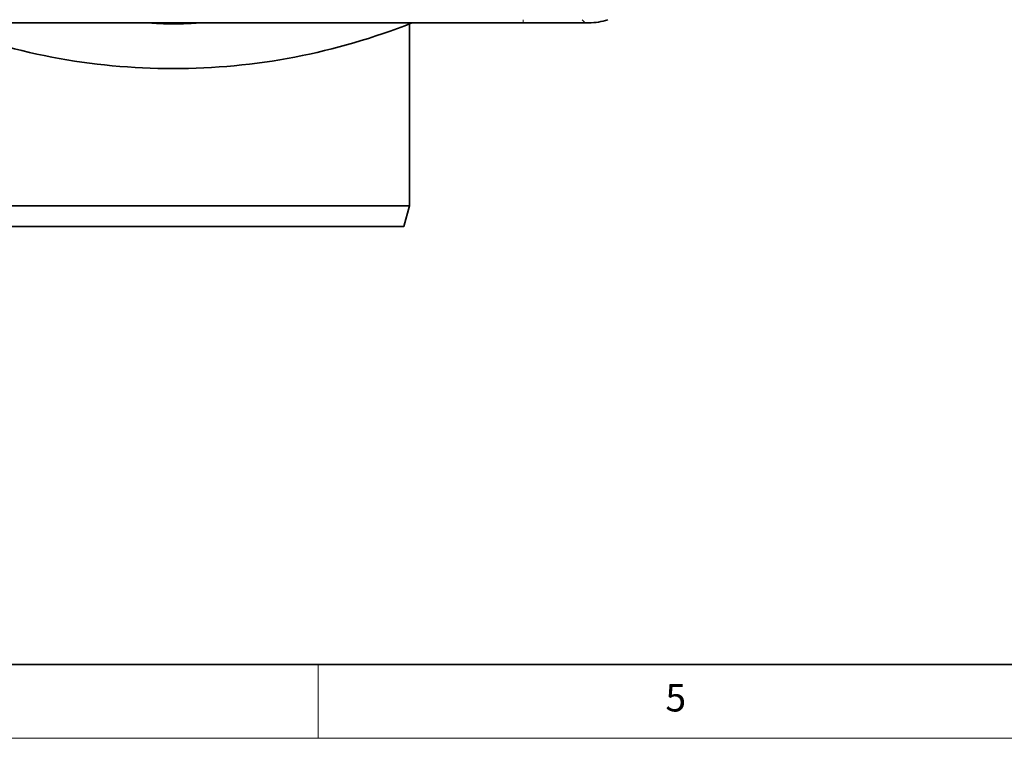
# Model space of a CAD drawing. Units: millimetres. Extents: x 5 to 879, y 5 to 589.
# Drawn here: x 200 to 267, y 5 to 54 of the extents above; entities that cross this region are included whole.
import ezdxf

# ---------------------------------------------------------------- set-up
doc = ezdxf.new("R2010")
doc.units = ezdxf.units.MM
doc.linetypes.add('PHANTOM', pattern=[12.7, 6.35, -1.27, 1.27, -1.27, 1.27, -1.27])
doc.layers.add('ORÁMOVÁNÍ', color=7, linetype='Continuous', lineweight=35)
doc.styles.add('SLDTEXTSTYLE0', font='TXT', dxfattribs={"width": 0.75})

msp = doc.modelspace()

# ---------------------------------------------------------------- linework, layer by layer
at = {"color": 7, "linetype": 'Continuous', "lineweight": 35}
for p, q in [((234.367, 53.424), (186.988, 53.424)), ((210.668, 53.358), (210.366, 53.358)), ((210.687, 53.358), (210.668, 53.358)), ((210.989, 53.358), (210.687, 53.358)), ((226.678, 41.041), (226.678, 53.362)), ((234.367, 53.424), (238.575, 53.425)), ((238.575, 53.425), (238.819, 53.426)), ((194.678, 41.041), (226.678, 41.041)), ((226.302, 39.641), (226.678, 41.041)), ((226.302, 39.641), (195.053, 39.641))]:
    msp.add_line(p, q, dxfattribs=at)
at = {"color": 8, "linetype": 'PHANTOM', "lineweight": 18}
for p, q in [((234.367, 53.641), (234.367, 53.424)), ((238.377, 53.641), (238.575, 53.425))]:
    msp.add_line(p, q, dxfattribs=at)
at = {"color": 7, "linetype": 'Continuous', "lineweight": 18}
for p, q in [((220.5, 10), (220.5, 5)), ((5, 5), (836, 5))]:
    msp.add_line(p, q, dxfattribs=at)
at = {"color": 7, "linetype": 'Continuous', "lineweight": 35, "flags": 128}
for points in [[(210.366, 53.358), (210.362, 53.394), (210.358, 53.424)], [(210.997, 53.424), (210.997, 53.419), (210.989, 53.358)]]:
    msp.add_lwpolyline(points, dxfattribs=at)
at = {"color": 7, "linetype": 'Continuous', "lineweight": 35}
for start, end in [(248.30968, 270), (270, 291.69032)]:
    msp.add_arc((210.678, 94.041), 43.712, start, end, dxfattribs=at)
for points, knots in [([(210.366, 53.359), (210.357, 53.359), (209.921, 53.363), (209.486, 53.393), (209.06, 53.424)], [0, 0, 0, 0, 0.0223, 1, 1, 1, 1]), ([(212.406, 53.424), (211.944, 53.394), (211.471, 53.363), (210.998, 53.359), (210.989, 53.359)], [0, 0, 0, 0, 0.9794494, 1, 1, 1, 1]), ([(238.819, 53.426), (239.042, 53.435), (239.478, 53.453), (239.896, 53.579), (240.101, 53.641)], [0, 0, 0, 0, 0.5095456, 1, 1, 1, 1])]:
    msp.add_open_spline(points, degree=3, knots=knots, dxfattribs=at)
at = {"layer": 'ORÁMOVÁNÍ'}
msp.add_line((10, 10), (831, 10), dxfattribs=at)

# ---------------------------------------------------------------- texts
at = {"color": 7, "linetype": 'Continuous', "lineweight": 0, "insert": (244.01, 8.668), "char_height": 1.852, "attachment_point": 1, "style": 'SLDTEXTSTYLE0'}
msp.add_mtext('5', dxfattribs=at)

doc.saveas('drawing.dxf')
